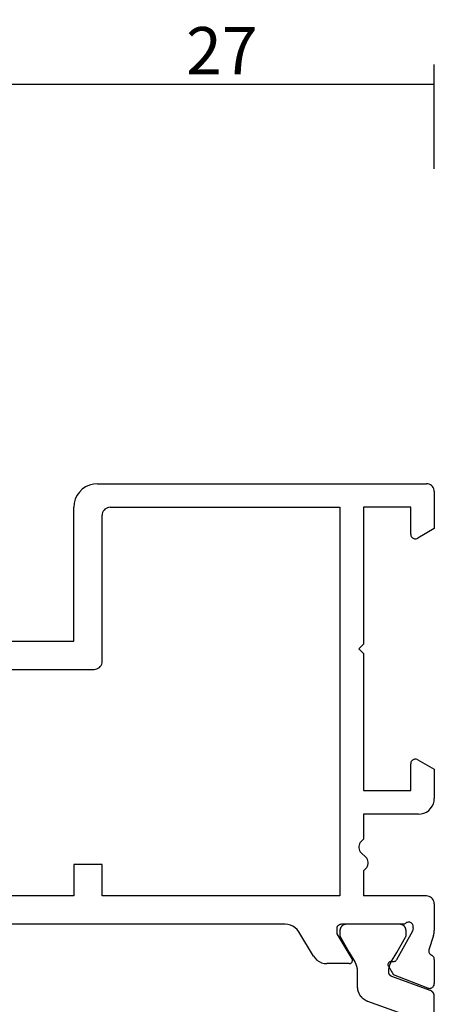
# Model space of a CAD drawing. Units: millimetres. Extents: x 0 to 7385, y -3021 to -50.
# Drawn here: x 5974 to 6000, y -2823 to -2761 of the extents above; entities that cross this region are included whole.
import ezdxf

# ---------------------------------------------------------------- set-up
doc = ezdxf.new("R2010")
doc.units = ezdxf.units.MM
doc.header["$PDMODE"] = 3
doc.header["$PDSIZE"] = -0.5
doc.layers.add('CrossSectionsDim', color=3, linetype='Continuous')
doc.layers.add('CrossSectionsProfils', color=7, linetype='Continuous')
doc.styles.add('CrossSection', font='simplex.shx', dxfattribs={"height": 3})
doc.dimstyles.new('CrossSection', dxfattribs={"dimtxt": 3, "dimasz": 3, "dimexe": 1.25, "dimexo": 0.625, "dimtad": 1, "dimdec": 1, "dimtxsty": 'CrossSection', "dimblk": 'NONE', "dimcen": 2.5, "dimclrd": 256, "dimclre": 256, "dimadec": 0, "dimazin": 2, "dimtfac": 1, "dimtdec": 4, "dimtofl": 0, "dimtmove": 0, "dimatfit": 3, "dimfxl": 1, "dimtolj": 1, "dimtzin": 0, "dimarcsym": 0})

# ---------------------------------------------------------------- blocks, each defined once
blk = doc.blocks.new('48_18052_x', base_point=(2953.918, 1655.048))
at = {"layer": 'CrossSectionsProfils'}
for p, q in [((3122.118, 1698.811), (3122.118, 1676.648)), ((3123.918, 1699.048), (3123.918, 1677.948)), ((3105.918, 1664.516), (3105.918, 1697.58)), ((3107.718, 1677.948), (3107.718, 1697.748)), ((3109.718, 1677.948), (3107.718, 1677.948)), ((3109.718, 1676.148), (3109.718, 1677.948)), ((3123.918, 1677.948), (3132.418, 1677.948)), ((3132.679, 1677.925), (3132.418, 1677.948)), ((3132.931, 1677.857), (3132.679, 1677.925)), ((3133.168, 1677.747), (3132.931, 1677.857)), ((3133.383, 1677.597), (3133.168, 1677.747)), ((3133.567, 1677.412), (3133.383, 1677.597)), ((3133.717, 1677.198), (3133.567, 1677.412)), ((3133.828, 1676.961), (3133.717, 1677.198)), ((3122.118, 1676.648), (3122.126, 1676.561)), ((3122.126, 1676.561), (3122.148, 1676.477)), ((3133.896, 1676.708), (3133.828, 1676.961)), ((3133.918, 1676.448), (3133.896, 1676.708)), ((3107.718, 1661.048), (3107.718, 1676.148)), ((3107.718, 1676.148), (3109.718, 1676.148)), ((3122.148, 1676.477), (3122.185, 1676.398)), ((3122.185, 1676.398), (3122.235, 1676.326)), ((3122.235, 1676.326), (3122.297, 1676.265)), ((3122.297, 1676.265), (3122.368, 1676.215)), ((3122.368, 1676.215), (3122.447, 1676.178)), ((3122.447, 1676.178), (3122.532, 1676.155)), ((3122.532, 1676.155), (3122.618, 1676.148)), ((3122.618, 1676.148), (3131.918, 1676.148)), ((3132.005, 1676.14), (3131.918, 1676.148)), ((3132.089, 1676.118), (3132.005, 1676.14)), ((3132.168, 1676.081), (3132.089, 1676.118)), ((3132.24, 1676.031), (3132.168, 1676.081)), ((3132.301, 1675.969), (3132.24, 1676.031)), ((3132.351, 1675.898), (3132.301, 1675.969)), ((3133.918, 1676.448), (3133.918, 1655.548)), ((3132.388, 1675.819), (3132.351, 1675.898)), ((3132.411, 1675.735), (3132.388, 1675.819)), ((3132.418, 1675.648), (3132.411, 1675.735)), ((3132.418, 1675.648), (3132.418, 1661.048)), ((3105.694, 1663.885), (3105.79, 1664.026)), ((3105.79, 1664.026), (3105.861, 1664.181)), ((3105.861, 1664.181), (3105.904, 1664.346)), ((3105.904, 1664.346), (3105.918, 1664.516)), ((3103.899, 1662.725), (3105.438, 1663.662)), ((3105.438, 1663.662), (3105.576, 1663.762)), ((3105.576, 1663.762), (3105.694, 1663.885)), ((3103.476, 1662.206), (3103.433, 1662.041)), ((3103.547, 1662.361), (3103.476, 1662.206)), ((3103.643, 1662.502), (3103.547, 1662.361)), ((3103.761, 1662.625), (3103.643, 1662.502)), ((3103.899, 1662.725), (3103.761, 1662.625)), ((3103.433, 1662.041), (3103.418, 1661.871)), ((3103.418, 1660.448), (3103.418, 1661.871)), ((3105.318, 1661.248), (3103.722, 1660.277)), ((3105.618, 1661.248), (3105.318, 1661.248)), ((3105.67, 1661.243), (3105.618, 1661.248)), ((3105.721, 1661.23), (3105.67, 1661.243)), ((3105.768, 1661.208), (3105.721, 1661.23)), ((3105.811, 1661.178), (3105.768, 1661.208)), ((3105.848, 1661.141), (3105.811, 1661.178)), ((3105.878, 1661.098), (3105.848, 1661.141)), ((3105.9, 1661.05), (3105.878, 1661.098)), ((3105.914, 1661), (3105.9, 1661.05)), ((3105.918, 1660.948), (3105.914, 1661)), ((3105.918, 1656.931), (3105.918, 1660.948)), ((3132.418, 1661.048), (3107.718, 1661.048)), ((3103.418, 1660.448), (3103.421, 1660.413)), ((3103.421, 1660.413), (3103.431, 1660.379)), ((3103.431, 1660.379), (3103.446, 1660.347)), ((3103.446, 1660.347), (3103.466, 1660.318)), ((3103.466, 1660.318), (3103.491, 1660.293)), ((3103.491, 1660.293), (3103.52, 1660.274)), ((3103.52, 1660.274), (3103.552, 1660.259)), ((3103.691, 1660.261), (3103.722, 1660.277)), ((3103.552, 1660.259), (3103.587, 1660.25)), ((3103.587, 1660.25), (3103.622, 1660.248)), ((3103.622, 1660.248), (3103.657, 1660.252)), ((3103.657, 1660.252), (3103.691, 1660.261)), ((3110.18, 1659.403), (3110.456, 1659.693)), ((3110.524, 1659.752), (3110.456, 1659.693)), ((3110.601, 1659.798), (3110.524, 1659.752)), ((3110.685, 1659.83), (3110.601, 1659.798)), ((3110.773, 1659.846), (3110.685, 1659.83)), ((3110.863, 1659.846), (3110.773, 1659.846)), ((3110.952, 1659.83), (3110.863, 1659.846)), ((3111.036, 1659.798), (3110.952, 1659.83)), ((3111.113, 1659.752), (3111.036, 1659.798)), ((3111.18, 1659.693), (3111.113, 1659.752)), ((3111.18, 1659.693), (3111.318, 1659.548)), ((3123.118, 1659.548), (3123.418, 1659.848)), ((3123.418, 1659.848), (3123.718, 1659.548)), ((3107.718, 1655.548), (3107.718, 1659.548)), ((3109.318, 1659.548), (3107.718, 1659.548)), ((3109.318, 1659.548), (3109.456, 1659.403)), ((3109.456, 1659.403), (3109.524, 1659.344)), ((3109.524, 1659.344), (3109.601, 1659.298)), ((3109.601, 1659.298), (3109.685, 1659.266)), ((3109.685, 1659.266), (3109.773, 1659.25)), ((3109.773, 1659.25), (3109.863, 1659.25)), ((3109.863, 1659.25), (3109.952, 1659.266)), ((3109.952, 1659.266), (3110.036, 1659.298)), ((3110.036, 1659.298), (3110.113, 1659.344)), ((3110.113, 1659.344), (3110.18, 1659.403)), ((3112.918, 1659.548), (3111.318, 1659.548)), ((3112.918, 1656.048), (3112.918, 1659.548)), ((3114.418, 1659.548), (3114.418, 1656.548)), ((3123.118, 1659.548), (3114.418, 1659.548)), ((3132.418, 1659.548), (3123.718, 1659.548)), ((3132.418, 1656.548), (3132.418, 1659.548)), ((3103.248, 1657.965), (3102.713, 1657.643)), ((3103.279, 1657.98), (3103.248, 1657.965)), ((3103.312, 1657.99), (3103.279, 1657.98)), ((3103.347, 1657.993), (3103.312, 1657.99)), ((3103.382, 1657.991), (3103.347, 1657.993)), ((3103.416, 1657.982), (3103.382, 1657.991)), ((3103.447, 1657.968), (3103.416, 1657.982)), ((3103.476, 1657.949), (3103.447, 1657.968)), ((3103.501, 1657.925), (3103.476, 1657.949)), ((3103.522, 1657.896), (3103.501, 1657.925)), ((3103.537, 1657.865), (3103.522, 1657.896)), ((3103.547, 1657.832), (3103.537, 1657.865)), ((3103.551, 1657.797), (3103.547, 1657.832)), ((3103.551, 1657.797), (3103.554, 1657.622)), ((3101.865, 1655.456), (3102.713, 1657.643)), ((3103.554, 1657.622), (3103.557, 1657.587)), ((3103.557, 1657.587), (3103.567, 1657.554)), ((3103.567, 1657.554), (3103.582, 1657.522)), ((3103.582, 1657.522), (3103.603, 1657.494)), ((3103.603, 1657.494), (3103.628, 1657.47)), ((3103.628, 1657.47), (3103.657, 1657.45)), ((3105.487, 1656.438), (3103.657, 1657.45)), ((3105.959, 1656.898), (3105.918, 1656.931)), ((3105.994, 1656.859), (3105.959, 1656.898)), ((3105.97, 1656.473), (3106.002, 1656.514)), ((3106.022, 1656.814), (3105.994, 1656.859)), ((3106.002, 1656.514), (3106.028, 1656.56)), ((3106.041, 1656.765), (3106.022, 1656.814)), ((3106.028, 1656.56), (3106.045, 1656.609)), ((3106.051, 1656.714), (3106.041, 1656.765)), ((3106.045, 1656.609), (3106.052, 1656.661)), ((3106.052, 1656.661), (3106.051, 1656.714)), ((3114.418, 1656.548), (3116.118, 1656.548)), ((3116.17, 1656.543), (3116.118, 1656.548)), ((3116.221, 1656.53), (3116.17, 1656.543)), ((3116.268, 1656.508), (3116.221, 1656.53)), ((3130.616, 1656.53), (3130.568, 1656.508)), ((3130.666, 1656.543), (3130.616, 1656.53)), ((3130.718, 1656.548), (3130.666, 1656.543)), ((3130.718, 1656.548), (3132.418, 1656.548)), ((3105.681, 1656.389), (3105.487, 1656.438)), ((3105.681, 1656.389), (3105.732, 1656.381)), ((3105.732, 1656.381), (3105.785, 1656.382)), ((3105.785, 1656.382), (3105.836, 1656.392)), ((3105.836, 1656.392), (3105.885, 1656.411)), ((3105.885, 1656.411), (3105.93, 1656.438)), ((3105.93, 1656.438), (3105.97, 1656.473)), ((3112.918, 1656.048), (3112.934, 1655.874)), ((3116.378, 1656.098), (3115.772, 1655.048)), ((3116.311, 1656.478), (3116.268, 1656.508)), ((3116.348, 1656.441), (3116.311, 1656.478)), ((3116.378, 1656.398), (3116.348, 1656.441)), ((3116.4, 1656.35), (3116.378, 1656.398)), ((3116.378, 1656.098), (3116.4, 1656.145)), ((3116.414, 1656.3), (3116.4, 1656.35)), ((3116.4, 1656.145), (3116.414, 1656.196)), ((3116.418, 1656.248), (3116.414, 1656.3)), ((3116.414, 1656.196), (3116.418, 1656.248)), ((3130.423, 1656.3), (3130.418, 1656.248)), ((3130.418, 1656.248), (3130.423, 1656.196)), ((3130.436, 1656.35), (3130.423, 1656.3)), ((3130.423, 1656.196), (3130.436, 1656.145)), ((3130.459, 1656.398), (3130.436, 1656.35)), ((3130.436, 1656.145), (3130.459, 1656.098)), ((3130.489, 1656.441), (3130.459, 1656.398)), ((3131.065, 1655.048), (3130.459, 1656.098)), ((3130.526, 1656.478), (3130.489, 1656.441)), ((3130.568, 1656.508), (3130.526, 1656.478)), ((3101.85, 1655.406), (3101.844, 1655.353)), ((3101.844, 1655.353), (3101.848, 1655.3)), ((3101.848, 1655.3), (3101.861, 1655.249)), ((3101.865, 1655.456), (3101.85, 1655.406)), ((3103.979, 1655.271), (3103.953, 1655.225)), ((3104.012, 1655.311), (3103.979, 1655.271)), ((3104.051, 1655.345), (3104.012, 1655.311)), ((3104.096, 1655.372), (3104.051, 1655.345)), ((3104.144, 1655.391), (3104.096, 1655.372)), ((3104.196, 1655.4), (3104.144, 1655.391)), ((3104.248, 1655.401), (3104.196, 1655.4)), ((3104.299, 1655.393), (3104.248, 1655.401)), ((3105.208, 1655.097), (3104.299, 1655.393)), ((3107.601, 1655.226), (3107.651, 1655.298)), ((3107.651, 1655.298), (3107.688, 1655.377)), ((3107.688, 1655.377), (3107.711, 1655.461)), ((3107.711, 1655.461), (3107.718, 1655.548)), ((3112.934, 1655.874), (3112.979, 1655.706)), ((3112.979, 1655.706), (3113.052, 1655.548)), ((3113.052, 1655.548), (3113.152, 1655.405)), ((3113.152, 1655.405), (3113.276, 1655.282)), ((3113.276, 1655.282), (3113.418, 1655.182)), ((3133.801, 1655.226), (3133.851, 1655.298)), ((3133.851, 1655.298), (3133.888, 1655.377)), ((3133.888, 1655.377), (3133.911, 1655.461)), ((3133.911, 1655.461), (3133.918, 1655.548)), ((3101.861, 1655.249), (3101.883, 1655.201)), ((3101.883, 1655.201), (3101.913, 1655.157)), ((3101.913, 1655.157), (3101.95, 1655.12)), ((3101.95, 1655.12), (3101.993, 1655.089)), ((3101.993, 1655.089), (3102.041, 1655.066)), ((3102.041, 1655.066), (3102.092, 1655.053)), ((3102.092, 1655.053), (3102.144, 1655.048)), ((3103.68, 1655.048), (3102.144, 1655.048)), ((3103.68, 1655.048), (3103.729, 1655.052)), ((3103.729, 1655.052), (3103.776, 1655.064)), ((3103.776, 1655.064), (3103.821, 1655.084)), ((3103.821, 1655.084), (3103.863, 1655.11)), ((3103.863, 1655.11), (3103.899, 1655.143)), ((3103.899, 1655.143), (3103.929, 1655.182)), ((3103.929, 1655.182), (3103.953, 1655.225)), ((3105.208, 1655.097), (3105.284, 1655.076)), ((3105.284, 1655.076), (3105.361, 1655.06)), ((3105.361, 1655.06), (3105.439, 1655.051)), ((3105.439, 1655.051), (3105.518, 1655.048)), ((3107.218, 1655.048), (3105.518, 1655.048)), ((3107.218, 1655.048), (3107.305, 1655.055)), ((3107.305, 1655.055), (3107.389, 1655.078)), ((3107.389, 1655.078), (3107.468, 1655.115)), ((3107.468, 1655.115), (3107.54, 1655.165)), ((3107.54, 1655.165), (3107.601, 1655.226)), ((3113.418, 1655.182), (3113.576, 1655.108)), ((3113.576, 1655.108), (3113.745, 1655.063)), ((3113.745, 1655.063), (3113.918, 1655.048)), ((3115.772, 1655.048), (3113.918, 1655.048)), ((3133.418, 1655.048), (3131.065, 1655.048)), ((3133.418, 1655.048), (3133.505, 1655.055)), ((3133.505, 1655.055), (3133.589, 1655.078)), ((3133.589, 1655.078), (3133.668, 1655.115)), ((3133.668, 1655.115), (3133.74, 1655.165)), ((3133.74, 1655.165), (3133.801, 1655.226))]:
    blk.add_line(p, q, dxfattribs=at)
at = {"layer": 'CrossSectionsProfils', "color": 1, "flags": 128}
blk.add_lwpolyline([(3093.418, 1655.048), (3101.338, 1655.048), (3101.348, 1655.048), (3101.359, 1655.048), (3101.369, 1655.049), (3101.379, 1655.05), (3101.389, 1655.051), (3101.399, 1655.053), (3101.409, 1655.054), (3101.419, 1655.056), (3101.429, 1655.058), (3101.439, 1655.061), (3101.449, 1655.063), (3101.459, 1655.066), (3101.468, 1655.07), (3101.478, 1655.073), (3101.487, 1655.077), (3101.497, 1655.081), (3101.506, 1655.085), (3101.515, 1655.089), (3101.524, 1655.094), (3101.533, 1655.099), (3101.542, 1655.104), (3101.551, 1655.109), (3101.559, 1655.114), (3101.568, 1655.12), (3101.576, 1655.126), (3101.584, 1655.132), (3101.592, 1655.139), (3101.6, 1655.145), (3101.607, 1655.152), (3101.615, 1655.159), (3101.622, 1655.166), (3101.629, 1655.173), (3101.636, 1655.181), (3101.643, 1655.189), (3101.649, 1655.196), (3101.656, 1655.204), (3101.662, 1655.213), (3101.668, 1655.221), (3101.673, 1655.229), (3101.679, 1655.238), (3101.684, 1655.247), (3101.689, 1655.255), (3101.694, 1655.264), (3101.698, 1655.274), (3101.703, 1655.283), (3101.707, 1655.292), (3101.711, 1655.302), (3101.714, 1655.311), (3101.714, 1655.311), (3102.6, 1657.744), (3102.602, 1657.751), (3102.605, 1657.758), (3102.608, 1657.765), (3102.611, 1657.772), (3102.615, 1657.779), (3102.618, 1657.785), (3102.622, 1657.792), (3102.626, 1657.799), (3102.63, 1657.805), (3102.634, 1657.811), (3102.639, 1657.818), (3102.643, 1657.824), (3102.648, 1657.83), (3102.653, 1657.836), (3102.658, 1657.841), (3102.663, 1657.847), (3102.668, 1657.852), (3102.674, 1657.858), (3102.679, 1657.863), (3102.685, 1657.868), (3102.691, 1657.873), (3102.697, 1657.878), (3102.703, 1657.882), (3102.709, 1657.887), (3102.715, 1657.891), (3102.722, 1657.895), (3102.728, 1657.899), (3102.735, 1657.903), (3102.742, 1657.907), (3102.748, 1657.91), (3102.755, 1657.913), (3102.762, 1657.917), (3102.769, 1657.92), (3102.776, 1657.922), (3102.783, 1657.925), (3102.791, 1657.927), (3102.798, 1657.93), (3102.805, 1657.932), (3102.813, 1657.933), (3102.82, 1657.935), (3102.828, 1657.937), (3102.835, 1657.938), (3102.843, 1657.939), (3102.85, 1657.94), (3102.858, 1657.941), (3102.865, 1657.941), (3102.873, 1657.941), (3102.881, 1657.942), (3102.881, 1657.942), (3102.895, 1657.942), (3102.909, 1657.942), (3102.922, 1657.942), (3102.936, 1657.942), (3102.95, 1657.942), (3102.964, 1657.942), (3102.978, 1657.941), (3102.992, 1657.94), (3103.006, 1657.94), (3103.02, 1657.939), (3103.034, 1657.937), (3103.048, 1657.936), (3103.062, 1657.935), (3103.076, 1657.933), (3103.09, 1657.931), (3103.104, 1657.929), (3103.117, 1657.927), (3103.131, 1657.924), (3103.145, 1657.922), (3103.159, 1657.919), (3103.172, 1657.917), (3103.186, 1657.914), (3103.2, 1657.91), (3103.213, 1657.907), (3103.227, 1657.904), (3103.24, 1657.9), (3103.254, 1657.896), (3103.267, 1657.892), (3103.281, 1657.888), (3103.294, 1657.884), (3103.307, 1657.88), (3103.32, 1657.875), (3103.334, 1657.87), (3103.347, 1657.866), (3103.36, 1657.861), (3103.373, 1657.855), (3103.386, 1657.85), (3103.398, 1657.845), (3103.411, 1657.839), (3103.424, 1657.833), (3103.437, 1657.827), (3103.449, 1657.821), (3103.462, 1657.815), (3103.474, 1657.809), (3103.487, 1657.802), (3103.499, 1657.796), (3103.511, 1657.789), (3103.523, 1657.782), (3103.523, 1657.782), (3104.118, 1657.438), (3105.102, 1656.871), (3105.104, 1656.87), (3105.106, 1656.869), (3105.108, 1656.867), (3105.11, 1656.866), (3105.112, 1656.865), (3105.114, 1656.864), (3105.116, 1656.863), (3105.118, 1656.862), (3105.12, 1656.861), (3105.122, 1656.86), (3105.124, 1656.859), (3105.126, 1656.859), (3105.128, 1656.858), (3105.131, 1656.857), (3105.133, 1656.856), (3105.135, 1656.855), (3105.137, 1656.855), (3105.139, 1656.854), (3105.141, 1656.853), (3105.144, 1656.852), (3105.146, 1656.852), (3105.148, 1656.851), (3105.15, 1656.85), (3105.152, 1656.85), (3105.155, 1656.849), (3105.157, 1656.849), (3105.159, 1656.848), (3105.161, 1656.848), (3105.163, 1656.847), (3105.166, 1656.847), (3105.168, 1656.846), (3105.17, 1656.846), (3105.172, 1656.845), (3105.175, 1656.845), (3105.177, 1656.845), (3105.179, 1656.844), (3105.182, 1656.844), (3105.184, 1656.844), (3105.186, 1656.844), (3105.188, 1656.843), (3105.191, 1656.843), (3105.193, 1656.843), (3105.195, 1656.843), (3105.198, 1656.843), (3105.2, 1656.843), (3105.202, 1656.843), (3105.204, 1656.843), (3105.207, 1656.843), (3105.207, 1656.843), (3105.518, 1656.843), (3105.531, 1656.843), (3105.545, 1656.843), (3105.558, 1656.845), (3105.571, 1656.846), (3105.583, 1656.848), (3105.596, 1656.85), (3105.609, 1656.853), (3105.622, 1656.856), (3105.634, 1656.86), (3105.647, 1656.864), (3105.659, 1656.868), (3105.671, 1656.873), (3105.683, 1656.878), (3105.695, 1656.884), (3105.707, 1656.89), (3105.718, 1656.896), (3105.73, 1656.903), (3105.741, 1656.91), (3105.751, 1656.917), (3105.762, 1656.925), (3105.772, 1656.933), (3105.782, 1656.942), (3105.792, 1656.951), (3105.801, 1656.96), (3105.81, 1656.969), (3105.819, 1656.979), (3105.828, 1656.989), (3105.836, 1656.999), (3105.843, 1657.01), (3105.851, 1657.02), (3105.858, 1657.031), (3105.865, 1657.043), (3105.871, 1657.054), (3105.877, 1657.066), (3105.883, 1657.078), (3105.888, 1657.09), (3105.893, 1657.102), (3105.897, 1657.114), (3105.901, 1657.127), (3105.905, 1657.139), (3105.908, 1657.152), (3105.911, 1657.165), (3105.913, 1657.177), (3105.915, 1657.19), (3105.916, 1657.203), (3105.917, 1657.216), (3105.918, 1657.23), (3105.918, 1657.243), (3105.918, 1657.243), (3105.918, 1660.643), (3105.918, 1660.656), (3105.917, 1660.669), (3105.916, 1660.682), (3105.915, 1660.695), (3105.913, 1660.708), (3105.911, 1660.721), (3105.908, 1660.733), (3105.905, 1660.746), (3105.901, 1660.759), (3105.897, 1660.771), (3105.893, 1660.784), (3105.888, 1660.796), (3105.883, 1660.808), (3105.877, 1660.82), (3105.871, 1660.831), (3105.865, 1660.843), (3105.858, 1660.854), (3105.851, 1660.865), (3105.843, 1660.876), (3105.836, 1660.886), (3105.828, 1660.896), (3105.819, 1660.906), (3105.81, 1660.916), (3105.801, 1660.925), (3105.792, 1660.935), (3105.782, 1660.943), (3105.772, 1660.952), (3105.762, 1660.96), (3105.751, 1660.968), (3105.741, 1660.975), (3105.73, 1660.982), (3105.718, 1660.989), (3105.707, 1660.995), (3105.695, 1661.001), (3105.683, 1661.007), (3105.671, 1661.012), (3105.659, 1661.017), (3105.647, 1661.021), (3105.634, 1661.025), (3105.622, 1661.029), (3105.609, 1661.032), (3105.596, 1661.035), (3105.583, 1661.037), (3105.571, 1661.039), (3105.558, 1661.041), (3105.545, 1661.042), (3105.531, 1661.042), (3105.518, 1661.043), (3105.518, 1661.043), (3105.207, 1661.043), (3105.204, 1661.043), (3105.202, 1661.043), (3105.2, 1661.043), (3105.198, 1661.042), (3105.195, 1661.042), (3105.193, 1661.042), (3105.191, 1661.042), (3105.188, 1661.042), (3105.186, 1661.042), (3105.184, 1661.041), (3105.182, 1661.041), (3105.179, 1661.041), (3105.177, 1661.041), (3105.175, 1661.04), (3105.172, 1661.04), (3105.17, 1661.039), (3105.168, 1661.039), (3105.166, 1661.039), (3105.163, 1661.038), (3105.161, 1661.038), (3105.159, 1661.037), (3105.157, 1661.037), (3105.155, 1661.036), (3105.152, 1661.035), (3105.15, 1661.035), (3105.148, 1661.034), (3105.146, 1661.034), (3105.144, 1661.033), (3105.141, 1661.032), (3105.139, 1661.031), (3105.137, 1661.031), (3105.135, 1661.03), (3105.133, 1661.029), (3105.131, 1661.028), (3105.128, 1661.028), (3105.126, 1661.027), (3105.124, 1661.026), (3105.122, 1661.025), (3105.12, 1661.024), (3105.118, 1661.023), (3105.116, 1661.022), (3105.114, 1661.021), (3105.112, 1661.02), (3105.11, 1661.019), (3105.108, 1661.018), (3105.106, 1661.017), (3105.104, 1661.016), (3105.102, 1661.014), (3105.102, 1661.014), (3104.118, 1660.447), (3103.524, 1660.103), (3103.512, 1660.097), (3103.501, 1660.091), (3103.489, 1660.084), (3103.478, 1660.078), (3103.466, 1660.072), (3103.454, 1660.066), (3103.443, 1660.061), (3103.431, 1660.055), (3103.419, 1660.05), (3103.407, 1660.044), (3103.395, 1660.039), (3103.383, 1660.034), (3103.371, 1660.029), (3103.359, 1660.024), (3103.346, 1660.02), (3103.334, 1660.015), (3103.322, 1660.011), (3103.309, 1660.006), (3103.297, 1660.002), (3103.284, 1659.998), (3103.272, 1659.994), (3103.259, 1659.991), (3103.247, 1659.987), (3103.234, 1659.984), (3103.222, 1659.98), (3103.209, 1659.977), (3103.196, 1659.974), (3103.183, 1659.971), (3103.171, 1659.968), (3103.158, 1659.966), (3103.145, 1659.963), (3103.132, 1659.961), (3103.119, 1659.959), (3103.106, 1659.957), (3103.093, 1659.955), (3103.08, 1659.953), (3103.067, 1659.951), (3103.054, 1659.95), (3103.041, 1659.948), (3103.028, 1659.947), (3103.015, 1659.946), (3103.002, 1659.945), (3102.989, 1659.944), (3102.976, 1659.944), (3102.963, 1659.943), (3102.95, 1659.943), (3102.937, 1659.943), (3102.924, 1659.943), (3102.924, 1659.943), (3101.972, 1659.943), (3101.946, 1659.942), (3101.921, 1659.941), (3101.895, 1659.94), (3101.87, 1659.937), (3101.845, 1659.935), (3101.82, 1659.931), (3101.795, 1659.927), (3101.77, 1659.922), (3101.745, 1659.917), (3101.72, 1659.91), (3101.695, 1659.904), (3101.671, 1659.896), (3101.647, 1659.888), (3101.623, 1659.88), (3101.599, 1659.871), (3101.576, 1659.861), (3101.552, 1659.85), (3101.529, 1659.839), (3101.507, 1659.828), (3101.484, 1659.816), (3101.462, 1659.803), (3101.441, 1659.79), (3101.419, 1659.776), (3101.398, 1659.762), (3101.377, 1659.747), (3101.357, 1659.732), (3101.337, 1659.716), (3101.318, 1659.699), (3101.299, 1659.682), (3101.28, 1659.665), (3101.262, 1659.647), (3101.244, 1659.629), (3101.227, 1659.61), (3101.21, 1659.591), (3101.194, 1659.571), (3101.178, 1659.551), (3101.163, 1659.531), (3101.148, 1659.51), (3101.134, 1659.489), (3101.121, 1659.468), (3101.108, 1659.446), (3101.095, 1659.424), (3101.083, 1659.401), (3101.072, 1659.378), (3101.061, 1659.355), (3101.051, 1659.332), (3101.041, 1659.308), (3101.032, 1659.285), (3101.032, 1659.285), (3100.241, 1657.111)], dxfattribs=at)
blk = doc.blocks.new('*D356')
at = {"layer": 'CrossSectionsDim', "lineweight": -2}
for p, q in [((5973, 200.025), (5973, 206.65)), ((6000, 200.025), (6000, 206.65)), ((5973, 205.4), (6000, 205.4))]:
    blk.add_line(p, q, dxfattribs=at)
at = {"layer": 'Defpoints', "color": 0}
for p in [(6000, 205.4), (5973, 199.4), (6000, 199.4)]:
    blk.add_point(p, dxfattribs=at)
at = {"layer": 'CrossSectionsDim', "color": 0, "insert": (5986.5, 207.525), "char_height": 3, "attachment_point": 5, "style": 'CrossSection'}
blk.add_mtext('\\A1;27', dxfattribs=at)
blk = doc.blocks.new('_NONE')
blk = doc.blocks.new('*D276')
at = {"layer": 'CrossSectionsDim', "lineweight": -2}
for p, q in [((5973, -2769.975), (5973, -2763.35)), ((6000, -2769.975), (6000, -2763.35)), ((5973, -2764.6), (6000, -2764.6))]:
    blk.add_line(p, q, dxfattribs=at)
at = {"layer": 'Defpoints', "color": 0}
for p in [(6000, -2764.6), (5973, -2770.6), (6000, -2770.6)]:
    blk.add_point(p, dxfattribs=at)
at = {"layer": 'CrossSectionsDim', "color": 0, "insert": (5986.5, -2762.475), "char_height": 3, "attachment_point": 5, "style": 'CrossSection'}
blk.add_mtext('\\A1;27', dxfattribs=at)
blk = doc.blocks.new('CS_2HORL1')
at = {"layer": 'CrossSectionsProfils', "rotation": 90.00000000000001}
blk.add_blockref('48_18052_x', (6000, 0), dxfattribs=at)
at = {"layer": 'CrossSectionsDim'}
dim = blk.add_linear_dim(base=(6000, 205.4), p1=(5973, 199.4), p2=(6000, 199.4), text='27', dimstyle='CrossSection', override={"dimpost": '<>'}, dxfattribs=at)
dim.commit()
dim.dimension.update_dxf_attribs({"geometry": '*D356', "text_midpoint": (5986.5, 205.4), "dimtype": 160})

msp = doc.modelspace()

# ---------------------------------------------------------------- block references
msp.add_blockref('CS_2HORL1', (0, -2970))
at = {"layer": 'CrossSectionsProfils', "rotation": 90.00000000000001}
msp.add_blockref('48_18052_x', (6000, -2970), dxfattribs=at)

# ---------------------------------------------------------------- dimensions: what is measured, and where the dimension line sits
at = {"layer": 'CrossSectionsDim'}
dim = msp.add_linear_dim(base=(6000, -2764.6), p1=(5973, -2770.6), p2=(6000, -2770.6), text='27', dimstyle='CrossSection', override={"dimpost": '<>'}, dxfattribs=at)
dim.commit()
dim.dimension.update_dxf_attribs({"geometry": '*D276', "text_midpoint": (5986.5, -2764.6), "dimtype": 160})

doc.saveas('drawing.dxf')
